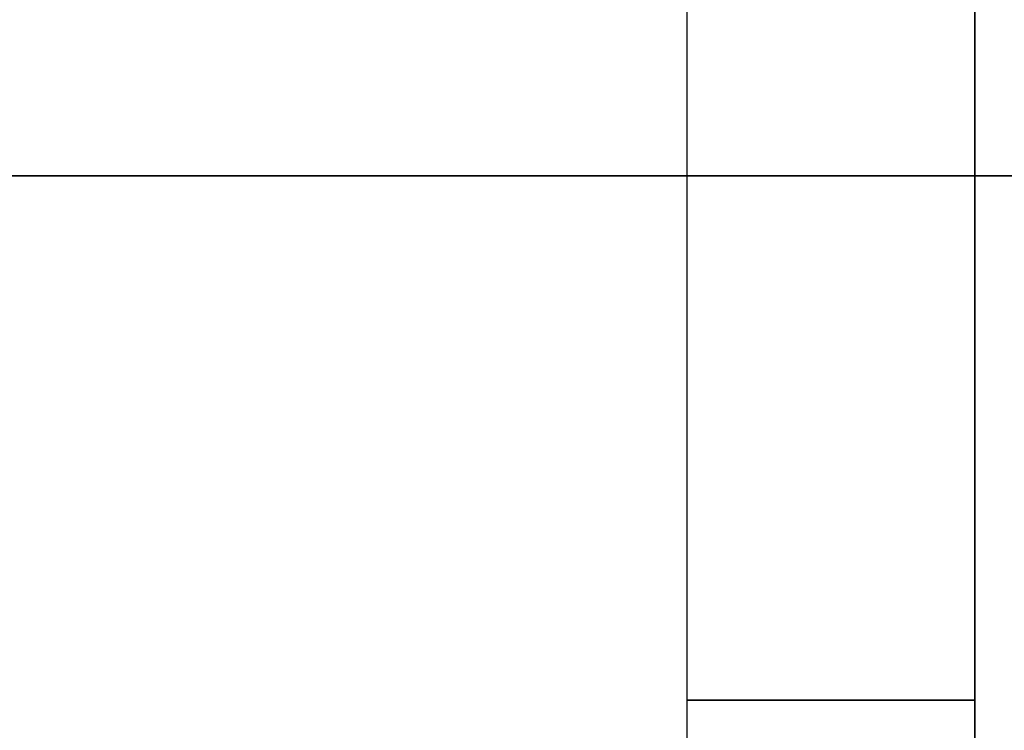
# Model space of a CAD drawing. Units: millimetres. Extents: x -11 to 11, y -47 to 43.2.
# Drawn here: x -4 to -3.4, y -31.7 to -31.3 of the extents above; entities that cross this region are included whole.
import ezdxf

# ---------------------------------------------------------------- set-up
doc = ezdxf.new("R2010")
doc.units = ezdxf.units.MM
doc.header["$MEASUREMENT"] = 0
doc.layers.add('7', color=7, linetype='Continuous')

msp = doc.modelspace()

# ---------------------------------------------------------------- linework, layer by layer
at = {"layer": '7', "color": 7, "true_color": 0xffffff, "extrusion": (0, -1, 0)}
for p, q in [((-3.610181775801589, -32.08468108596237, -92.18254189362716), (-3.610181749934904, -31.26461618310811, -92.18254202539613)), ((-3.610181775801589, -32.08468108596237, -0.4325418936271563), (-3.610181749934904, -31.26461618310811, -0.4325420253961256)), ((-3.610181775801589, -32.08468108596237, 91.31745810637284), (-3.610181749934904, -31.26461618310811, 91.31745797460387)), ((-3.450000000022833, -31.28056337515768, -91.74999999986446), (-3.450000000022833, -31.9757443521916, -91.74999999986446)), ((-3.450000000022833, -31.28056337515768), (-3.450000000022833, -31.9757443521916)), ((-3.450000000022833, -31.28056337515768, 91.75000000013554), (-3.450000000022833, -31.9757443521916, 91.75000000013554)), ((-3.450000000022833, -31.63361126117121, -91.98654610368446), (-3.450000000022833, -31.63361126117121, -91.5134538962368)), ((-3.450000000022833, -31.63361126117121, -0.2365461036844603), (-3.450000000022833, -31.63361126117121, 0.2365461037632061)), ((-3.450000000022833, -31.63361126117121, 91.51345389631554), (-3.450000000022833, -31.63361126117121, 91.9865461037632))]:
    msp.add_line(p, q, dxfattribs=at)
for centre, radius, start, end in [((-5.250000000022833, -91.75, 31.38275454648), 2.639714625446041, 180.0000000000073, 0), ((-5.250000000022833, -91.75, 31.38275454648), 2.639714625446041, 7.327997986091943e-12, 180), ((-5.250000000022833, -2.527074158854013e-29, 31.38275454648), 2.639714625446041, 180.000000000007, 359.9999999999999), ((-5.250000000022833, 2.527074158854013e-29, 31.38275454648), 2.639714625446041, 6.93229800571925e-12, 179.9999999999999), ((-5.250000000022833, 91.75, 31.38275454648), 2.639714625446041, 180.0000000000073, 0), ((-5.250000000022833, 91.75, 31.38275454648), 2.639714625446041, 7.327997986091943e-12, 180), ((-3.650000000022833, -91.9865461039714, 31.67464863460197), 0.2, 281.4838385098187, 0), ((-3.650000000022833, -91.5134538960286, 31.67464863462247), 0.2, 0, 78.51616148884315), ((-3.650000000022833, -0.2365461039714002, 31.67464863460197), 0.2, 281.4838385098188, 0), ((-3.650000000022833, 0.2365461039713998, 31.67464863462247), 0.2, 0, 78.51616148884308), ((-3.650000000022833, 91.5134538960286, 31.67464863460197), 0.2, 281.4838385098187, 0), ((-3.650000000022833, 91.9865461039714, 31.67464863462247), 0.2, 0, 78.51616148884315)]:
    msp.add_arc(centre, radius, start, end, dxfattribs=at)
at = {"layer": '7', "color": 7, "true_color": 0xffffff}
for points in [[(-3.610181790086489, -32.08468110087861, -91.31745804424826), (-3.610181794289485, -31.67464863966361, -91.3174580530542), (-3.610181798492481, -31.26461617844861, -91.31745806186012)], [(-3.610181790086489, -32.08468110087861, 0.4325419557517433), (-3.610181794289485, -31.67464863966361, 0.4325419469458106), (-3.610181798492481, -31.26461617844861, 0.4325419381398778)], [(-3.610181790086489, -32.08468110087861, 92.18254195575174), (-3.610181794289485, -31.67464863966361, 92.1825419469458), (-3.610181798492481, -31.26461617844861, 92.18254193813988)], [(-3.450000849840493, -31.28058476480692, -91.51345389785492), (-3.450000943363701, -31.62272976374718, -91.51345389692153), (-3.45000103688691, -31.96487476268743, -91.51345389598814)], [(-3.450000849840493, -31.28058476480692, 0.2365461021450841), (-3.450000943363701, -31.62272976374718, 0.2365461030784737), (-3.45000103688691, -31.96487476268743, 0.2365461040118633)], [(-3.450000849840493, -31.28058476480692, 91.98654610214508), (-3.450000943363701, -31.62272976374718, 91.98654610307847), (-3.45000103688691, -31.96487476268743, 91.98654610401186)], [(-3.450000924602349, -31.9648747851079, -91.98654586053247), (-3.450000930576444, -31.62272977495663, -91.98654598180845), (-3.450000936550539, -31.28058476480537, -91.98654610308444)], [(-3.450000924602349, -31.9648747851079, -0.2365458605324747), (-3.450000930576444, -31.62272977495663, -0.2365459818084527), (-3.450000936550539, -31.28058476480537, -0.2365461030844306)], [(-3.450000924602349, -31.9648747851079, 91.51345413946753), (-3.450000930576444, -31.62272977495663, 91.51345401819155), (-3.450000936550539, -31.28058476480537, 91.51345389691556)]]:
    msp.add_open_spline(points, degree=2, dxfattribs=at)

doc.saveas('drawing.dxf')
